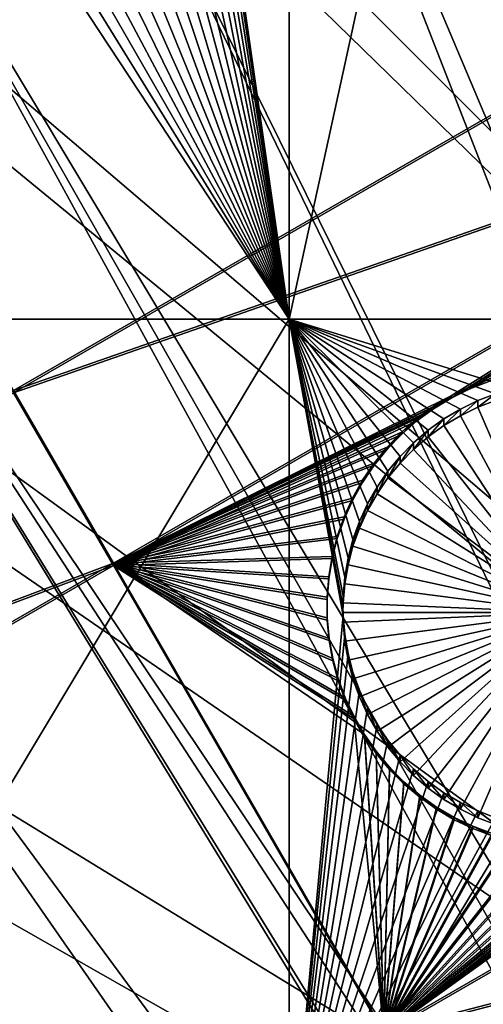
# Model space of a CAD drawing. Extents: x -226 to 68, y -640 to 2.
# Drawn here: x -122 to -115, y -504 to -489 of the extents above; entities that cross this region are included whole.
import ezdxf

# ---------------------------------------------------------------- set-up
doc = ezdxf.new("R2010")
doc.units = 0
doc.header["$MEASUREMENT"] = 0
for name, color, linetype in [('L3', 7, 'Continuous'), ('L4', 7, 'Continuous'), ('L5', 7, 'Continuous')]:
    doc.layers.add(name, color=color, linetype=linetype)

msp = doc.modelspace()

# ---------------------------------------------------------------- linework, layer by layer
at = {"layer": 'L3', "color": 250}
for points in [[(-75, -529.634, 1022.278), (-122.8832, -432.6651, 1018.892), (-114.4821, -428.9561, 1018.762)], [(-130.9392, -437.0727, 1019.046), (-122.8832, -432.6651, 1018.892), (-75, -529.634, 1022.278)], [(-75, -529.634, 1022.278), (-138.5922, -442.1472, 1019.223), (-130.9392, -437.0727, 1019.046)], [(-75, -529.634, 1022.278), (-145.7871, -447.8521, 1019.422), (-138.5922, -442.1472, 1019.223)], [(-152.4719, -454.1462, 1019.642), (-145.7871, -447.8521, 1019.422), (-75, -529.634, 1022.278)], [(-75, -529.634, 1022.278), (-158.5985, -460.9842, 1019.881), (-152.4719, -454.1462, 1019.642)], [(-75, -529.634, 1022.278), (-164.1228, -468.3169, 1020.137), (-158.5985, -460.9842, 1019.881)], [(-169.0049, -476.0913, 1020.408), (-164.1228, -468.3169, 1020.137), (-75, -529.634, 1022.278)], [(-116.2609, -476.5714, 1026.129), (-101.8167, -515.9005, 1030.204), (-113.0854, -474.2425, 1026.047)], [(-75, -529.634, 1022.278), (-173.2098, -484.2515, 1020.693), (-169.0049, -476.0913, 1020.408)], [(-119.2941, -479.0825, 1026.216), (-102.8076, -518.1001, 1030.28), (-116.2609, -476.5714, 1026.129)], [(-116.2609, -476.5714, 1026.129), (-102.8076, -518.1001, 1030.28), (-102.7715, -518.0012, 1030.277)], [(-102.7715, -518.0012, 1030.277), (-102.0867, -516.4945, 1030.224), (-116.2609, -476.5714, 1026.129)], [(-116.2609, -476.5714, 1026.129), (-102.0867, -516.4945, 1030.224), (-101.8167, -515.9005, 1030.204)], [(-122.1746, -481.7672, 1026.31), (-103.4105, -519.7541, 1030.338), (-119.2941, -479.0825, 1026.216)], [(-119.2941, -479.0825, 1026.216), (-103.4105, -519.7541, 1030.338), (-102.8076, -518.1001, 1030.28)], [(-124.8925, -484.6163, 1026.41), (-103.5618, -520.169, 1030.353), (-122.1746, -481.7672, 1026.31)], [(-122.1746, -481.7672, 1026.31), (-103.5618, -520.169, 1030.353), (-103.4105, -519.7541, 1030.338)], [(-75, -529.634, 1022.278), (-176.707, -492.7387, 1020.99), (-173.2098, -484.2515, 1020.693)], [(-127.4384, -487.6198, 1026.514), (-104.183, -522.3913, 1030.43), (-124.8925, -484.6163, 1026.41)], [(-104.183, -522.3913, 1030.43), (-103.9167, -521.4389, 1030.397), (-124.8925, -484.6163, 1026.41)], [(-124.8925, -484.6163, 1026.41), (-103.9167, -521.4389, 1030.397), (-103.5618, -520.169, 1030.353)], [(-129.8036, -490.7675, 1026.624), (-104.6578, -524.8771, 1030.517), (-127.4384, -487.6198, 1026.514)], [(-127.4384, -487.6198, 1026.514), (-104.6578, -524.8771, 1030.517), (-104.6312, -524.6544, 1030.509)], [(-104.6312, -524.6544, 1030.509), (-104.3328, -523.1478, 1030.457), (-127.4384, -487.6198, 1026.514)], [(-127.4384, -487.6198, 1026.514), (-104.3328, -523.1478, 1030.457), (-104.183, -522.3913, 1030.43)], [(-131.9798, -494.0485, 1026.739), (-104.8659, -526.625, 1030.578), (-129.8036, -490.7675, 1026.624)], [(-129.8036, -490.7675, 1026.624), (-104.8659, -526.625, 1030.578), (-104.6578, -524.8771, 1030.517)], [(-179.4715, -501.4917, 1021.295), (-176.707, -492.7387, 1020.99), (-75, -529.634, 1022.278)], [(-133.9596, -497.4515, 1026.858), (-104.9041, -526.9455, 1030.589), (-131.9798, -494.0485, 1026.739)], [(-131.9798, -494.0485, 1026.739), (-104.9041, -526.9455, 1030.589), (-104.8659, -526.625, 1030.578)], [(-135.7362, -500.9646, 1026.98), (-104.9999, -529.2507, 1030.67), (-133.9596, -497.4515, 1026.858)], [(-104.9999, -529.2507, 1030.67), (-104.9638, -528.3816, 1030.639), (-133.9596, -497.4515, 1026.858)], [(-133.9596, -497.4515, 1026.858), (-104.9638, -528.3816, 1030.639), (-104.9041, -526.9455, 1030.589)], [(-137.3034, -504.576, 1027.107), (-104.918, -531.5564, 1030.75), (-135.7362, -500.9646, 1026.98)], [(-104.918, -531.5564, 1030.75), (-104.9683, -530.1403, 1030.701), (-135.7362, -500.9646, 1026.98)], [(-135.7362, -500.9646, 1026.98), (-104.9683, -530.1403, 1030.701), (-104.9999, -529.2507, 1030.67)], [(-75, -529.634, 1022.278), (-181.4832, -510.4475, 1021.608), (-179.4715, -501.4917, 1021.295)]]:
    msp.add_3dface(points, dxfattribs=at)
at = {"layer": 'L4', "color": 250}
for points in [[(-75, -529.9481, 1013.283), (-110.2069, -445.0029, 1010.317), (-116.7671, -448.0254, 1010.423)], [(-75, -529.9481, 1013.283), (-116.7671, -448.0254, 1010.423), (-123.0699, -451.553, 1010.546)], [(-123.0699, -451.553, 1010.546), (-129.0762, -455.5638, 1010.686), (-75, -529.9481, 1013.283)], [(-75, -529.9481, 1013.283), (-129.0762, -455.5638, 1010.686), (-134.7492, -460.0334, 1010.842)], [(-75, -529.9481, 1013.283), (-134.7492, -460.0334, 1010.842), (-140.0538, -464.9339, 1011.013)], [(-140.0538, -464.9339, 1011.013), (-144.9573, -470.2353, 1011.198), (-75, -529.9481, 1013.283)], [(-75, -529.9481, 1013.283), (-144.9573, -470.2353, 1011.198), (-149.4296, -475.9048, 1011.396)], [(-117.6434, -493.4326, 1009.507), (-119.2297, -482.3347, 1009.119), (-117.6434, -472.7582, 1008.785)], [(-117.6434, -472.7582, 1008.785), (-113.125, -472.7582, 1008.785), (-117.6434, -493.4326, 1009.507)], [(-117.6434, -493.4326, 1009.507), (-113.125, -472.7582, 1008.785), (-113.125, -493.4326, 1009.507)], [(-75, -529.9481, 1013.283), (-149.4296, -475.9048, 1011.396), (-153.4429, -481.9075, 1011.606)], [(-153.4429, -481.9075, 1011.606), (-156.9726, -488.2064, 1011.826), (-75, -529.9481, 1013.283)], [(-117.6434, -493.4326, 1009.507), (-119.2427, -482.6354, 1009.13), (-119.2297, -482.3347, 1009.119)], [(-117.6434, -493.4326, 1009.507), (-119.2814, -482.9338, 1009.14), (-119.2427, -482.6354, 1009.13)], [(-117.6434, -493.4326, 1009.507), (-119.3457, -483.2279, 1009.151), (-119.2814, -482.9338, 1009.14)], [(-119.4351, -483.5153, 1009.161), (-119.3457, -483.2279, 1009.151), (-117.6434, -493.4326, 1009.507)], [(-117.6434, -493.4326, 1009.507), (-119.5488, -483.794, 1009.17), (-119.4351, -483.5153, 1009.161)], [(-117.6434, -493.4326, 1009.507), (-119.6861, -484.0619, 1009.18), (-119.5488, -483.794, 1009.17)], [(-119.846, -484.3169, 1009.189), (-119.6861, -484.0619, 1009.18), (-117.6434, -493.4326, 1009.507)], [(-117.6434, -493.4326, 1009.507), (-120.0272, -484.5574, 1009.197), (-119.846, -484.3169, 1009.189)], [(-117.6434, -493.4326, 1009.507), (-120.2284, -484.7813, 1009.205), (-120.0272, -484.5574, 1009.197)], [(-120.4481, -484.9871, 1009.212), (-120.2284, -484.7813, 1009.205), (-117.6434, -493.4326, 1009.507)], [(-117.6434, -493.4326, 1009.507), (-120.6847, -485.1733, 1009.218), (-120.4481, -484.9871, 1009.212)], [(-117.6434, -493.4326, 1009.507), (-120.9364, -485.3385, 1009.224), (-120.6847, -485.1733, 1009.218)], [(-117.6434, -493.4326, 1009.507), (-121.4778, -485.6011, 1009.233), (-121.2014, -485.4815, 1009.229)], [(-121.2014, -485.4815, 1009.229), (-120.9364, -485.3385, 1009.224), (-117.6434, -493.4326, 1009.507)], [(-117.6434, -493.4326, 1009.507), (-121.7634, -485.6966, 1009.237), (-121.4778, -485.6011, 1009.233)], [(-117.6434, -493.4326, 1009.507), (-122.3539, -485.8123, 1009.241), (-122.0561, -485.7672, 1009.239)], [(-122.0561, -485.7672, 1009.239), (-121.7634, -485.6966, 1009.237), (-117.6434, -493.4326, 1009.507)], [(-125.8572, -493.4326, 1009.507), (-122.6544, -485.8317, 1009.241), (-117.6434, -493.4326, 1009.507)], [(-122.6544, -485.8317, 1009.241), (-122.3539, -485.8123, 1009.241), (-117.6434, -493.4326, 1009.507)], [(-75, -529.9481, 1013.283), (-156.9726, -488.2064, 1011.826), (-159.9969, -494.7627, 1012.055)], [(-125.8572, -493.4326, 1009.507), (-117.6434, -493.4326, 1009.507), (-125.8572, -507.1401, 1009.986)], [(-125.8572, -507.1401, 1009.986), (-117.6434, -493.4326, 1009.507), (-117.6434, -507.1401, 1009.986)], [(-114.1229, -494.5152, 1009.545), (-114.4124, -494.5983, 1009.548), (-117.6434, -493.4326, 1009.507)], [(-117.6434, -493.4326, 1009.507), (-114.4124, -494.5983, 1009.548), (-114.6936, -494.7059, 1009.551)], [(-117.6434, -493.4326, 1009.507), (-114.6936, -494.7059, 1009.551), (-114.9646, -494.8373, 1009.556)], [(-116.6446, -496.8777, 1009.627), (-116.7215, -497.1687, 1009.637), (-117.6434, -493.4326, 1009.507)], [(-117.6434, -493.4326, 1009.507), (-116.7215, -497.1687, 1009.637), (-116.7731, -497.4652, 1009.648)], [(-117.6434, -493.4326, 1009.507), (-116.7731, -497.4652, 1009.648), (-116.799, -497.765, 1009.658)], [(-114.9646, -494.8373, 1009.556), (-115.2232, -494.9916, 1009.561), (-117.6434, -493.4326, 1009.507)], [(-117.6434, -493.4326, 1009.507), (-115.2232, -494.9916, 1009.561), (-115.4676, -495.1674, 1009.567)], [(-117.6434, -493.4326, 1009.507), (-115.4676, -495.1674, 1009.567), (-115.6959, -495.3636, 1009.574)], [(-115.6959, -495.3636, 1009.574), (-115.9066, -495.5787, 1009.582), (-117.6434, -493.4326, 1009.507)], [(-117.6434, -493.4326, 1009.507), (-115.9066, -495.5787, 1009.582), (-116.0979, -495.8111, 1009.59)], [(-117.6434, -493.4326, 1009.507), (-116.0979, -495.8111, 1009.59), (-116.2686, -496.0591, 1009.599)], [(-116.2686, -496.0591, 1009.599), (-116.4173, -496.3208, 1009.608), (-117.6434, -493.4326, 1009.507)], [(-117.6434, -493.4326, 1009.507), (-116.4173, -496.3208, 1009.608), (-116.543, -496.5943, 1009.617)], [(-117.6434, -493.4326, 1009.507), (-116.543, -496.5943, 1009.617), (-116.6446, -496.8777, 1009.627)], [(-116.799, -497.765, 1009.658), (-116.8022, -497.9155, 1009.663), (-117.6434, -493.4326, 1009.507)], [(-117.6434, -493.4326, 1009.507), (-116.8022, -497.9155, 1009.663), (-116.799, -498.066, 1009.669)], [(-117.6434, -493.4326, 1009.507), (-116.799, -498.066, 1009.669), (-117.6434, -507.1401, 1009.986)], [(-117.6434, -493.4326, 1009.507), (-113.125, -493.4326, 1009.507), (-114.1229, -494.5152, 1009.545)], [(-114.9646, -494.942, 1006.558), (-114.9646, -494.8373, 1009.556), (-114.6936, -494.7059, 1009.551)], [(-114.9646, -494.942, 1006.558), (-114.6936, -494.7059, 1009.551), (-114.6936, -494.8106, 1006.553)], [(-114.6936, -494.8106, 1006.553), (-114.6936, -494.7059, 1009.551), (-114.4124, -494.5983, 1009.548)], [(-114.6936, -494.8106, 1006.553), (-114.4124, -494.5983, 1009.548), (-114.4124, -494.703, 1006.549)], [(-113.3022, -498.0202, 1006.665), (-114.6936, -494.8106, 1006.553), (-114.4124, -494.703, 1006.549)], [(-75, -529.9481, 1013.283), (-159.9969, -494.7627, 1012.055), (-162.4972, -501.5358, 1012.291)], [(-115.2232, -495.0963, 1006.563), (-115.2232, -494.9916, 1009.561), (-114.9646, -494.8373, 1009.556)], [(-115.2232, -495.0963, 1006.563), (-114.9646, -494.8373, 1009.556), (-114.9646, -494.942, 1006.558)], [(-114.9646, -494.942, 1006.558), (-114.6936, -494.8106, 1006.553), (-113.3022, -498.0202, 1006.665)], [(-115.4676, -495.2721, 1006.569), (-115.4676, -495.1674, 1009.567), (-115.2232, -494.9916, 1009.561)], [(-115.4676, -495.2721, 1006.569), (-115.2232, -494.9916, 1009.561), (-115.2232, -495.0963, 1006.563)], [(-113.3022, -498.0202, 1006.665), (-115.2232, -495.0963, 1006.563), (-114.9646, -494.942, 1006.558)], [(-115.6959, -495.4683, 1006.576), (-115.6959, -495.3636, 1009.574), (-115.4676, -495.1674, 1009.567)], [(-115.6959, -495.4683, 1006.576), (-115.4676, -495.1674, 1009.567), (-115.4676, -495.2721, 1006.569)], [(-113.3022, -498.0202, 1006.665), (-115.4676, -495.2721, 1006.569), (-115.2232, -495.0963, 1006.563)], [(-115.6959, -495.4683, 1006.576), (-115.4676, -495.2721, 1006.569), (-113.3022, -498.0202, 1006.665)], [(-115.9066, -495.6834, 1006.584), (-115.9066, -495.5787, 1009.582), (-115.6959, -495.3636, 1009.574)], [(-115.9066, -495.6834, 1006.584), (-115.6959, -495.3636, 1009.574), (-115.6959, -495.4683, 1006.576)], [(-113.3022, -498.0202, 1006.665), (-115.9066, -495.6834, 1006.584), (-115.6959, -495.4683, 1006.576)], [(-116.0979, -495.9158, 1006.592), (-116.0979, -495.8111, 1009.59), (-115.9066, -495.5787, 1009.582)], [(-116.0979, -495.9158, 1006.592), (-115.9066, -495.5787, 1009.582), (-115.9066, -495.6834, 1006.584)], [(-113.3022, -498.0202, 1006.665), (-116.0979, -495.9158, 1006.592), (-115.9066, -495.6834, 1006.584)], [(-116.2686, -496.1638, 1006.6), (-116.2686, -496.0591, 1009.599), (-116.0979, -495.8111, 1009.59)], [(-116.2686, -496.1638, 1006.6), (-116.0979, -495.8111, 1009.59), (-116.0979, -495.9158, 1006.592)], [(-116.2686, -496.1638, 1006.6), (-116.0979, -495.9158, 1006.592), (-113.3022, -498.0202, 1006.665)], [(-116.4173, -496.4255, 1006.61), (-116.4173, -496.3208, 1009.608), (-116.2686, -496.0591, 1009.599)], [(-116.4173, -496.4255, 1006.61), (-116.2686, -496.0591, 1009.599), (-116.2686, -496.1638, 1006.6)], [(-113.3022, -498.0202, 1006.665), (-116.4173, -496.4255, 1006.61), (-116.2686, -496.1638, 1006.6)], [(-116.543, -496.699, 1006.619), (-116.543, -496.5943, 1009.617), (-116.4173, -496.3208, 1009.608)], [(-116.543, -496.699, 1006.619), (-116.4173, -496.3208, 1009.608), (-116.4173, -496.4255, 1006.61)], [(-113.3022, -498.0202, 1006.665), (-116.543, -496.699, 1006.619), (-116.4173, -496.4255, 1006.61)], [(-116.6446, -496.9824, 1006.629), (-116.6446, -496.8777, 1009.627), (-116.543, -496.5943, 1009.617)], [(-116.6446, -496.9824, 1006.629), (-116.543, -496.5943, 1009.617), (-116.543, -496.699, 1006.619)], [(-116.6446, -496.9824, 1006.629), (-116.543, -496.699, 1006.619), (-113.3022, -498.0202, 1006.665)], [(-116.7215, -497.2734, 1006.639), (-116.7215, -497.1687, 1009.637), (-116.6446, -496.8777, 1009.627)], [(-116.7215, -497.2734, 1006.639), (-116.6446, -496.8777, 1009.627), (-116.6446, -496.9824, 1006.629)], [(-113.3022, -498.0202, 1006.665), (-116.7215, -497.2734, 1006.639), (-116.6446, -496.9824, 1006.629)], [(-116.7731, -497.5699, 1006.649), (-116.7731, -497.4652, 1009.648), (-116.7215, -497.1687, 1009.637)], [(-116.7731, -497.5699, 1006.649), (-116.7215, -497.1687, 1009.637), (-116.7215, -497.2734, 1006.639)], [(-113.3022, -498.0202, 1006.665), (-116.7731, -497.5699, 1006.649), (-116.7215, -497.2734, 1006.639)], [(-116.799, -497.8697, 1006.66), (-116.799, -497.765, 1009.658), (-116.7731, -497.4652, 1009.648)], [(-116.799, -497.8697, 1006.66), (-116.7731, -497.4652, 1009.648), (-116.7731, -497.5699, 1006.649)], [(-116.799, -497.8697, 1006.66), (-116.7731, -497.5699, 1006.649), (-113.3022, -498.0202, 1006.665)], [(-116.8022, -497.9155, 1009.663), (-116.799, -497.765, 1009.658), (-116.799, -497.8697, 1006.66)], [(-116.8022, -498.0202, 1006.665), (-116.8022, -497.9155, 1009.663), (-116.799, -497.8697, 1006.66)], [(-116.8022, -498.0202, 1006.665), (-116.799, -497.8697, 1006.66), (-113.3022, -498.0202, 1006.665)], [(-116.8022, -498.0202, 1006.665), (-116.799, -498.066, 1009.669), (-116.8022, -497.9155, 1009.663)], [(-117.6434, -507.1401, 1009.986), (-116.799, -498.066, 1009.669), (-116.7731, -498.3659, 1009.679)], [(-116.799, -498.1707, 1006.67), (-116.799, -498.066, 1009.669), (-116.8022, -498.0202, 1006.665)], [(-116.8022, -498.0202, 1006.665), (-113.3022, -498.0202, 1006.665), (-116.799, -498.1707, 1006.67)], [(-113.3022, -498.0202, 1006.665), (-116.7731, -498.4706, 1006.681), (-116.799, -498.1707, 1006.67)], [(-116.7731, -498.4706, 1006.681), (-116.7731, -498.3659, 1009.679), (-116.799, -498.066, 1009.669)], [(-116.7731, -498.4706, 1006.681), (-116.799, -498.066, 1009.669), (-116.799, -498.1707, 1006.67)], [(-113.3022, -498.0202, 1006.665), (-116.7215, -498.7671, 1006.691), (-116.7731, -498.4706, 1006.681)], [(-116.6446, -499.0581, 1006.701), (-116.7215, -498.7671, 1006.691), (-113.3022, -498.0202, 1006.665)], [(-113.3022, -498.0202, 1006.665), (-116.543, -499.3414, 1006.711), (-116.6446, -499.0581, 1006.701)], [(-113.3022, -498.0202, 1006.665), (-116.4173, -499.6149, 1006.721), (-116.543, -499.3414, 1006.711)], [(-116.2686, -499.8766, 1006.73), (-116.4173, -499.6149, 1006.721), (-113.3022, -498.0202, 1006.665)], [(-113.3022, -498.0202, 1006.665), (-116.0979, -500.1246, 1006.739), (-116.2686, -499.8766, 1006.73)], [(-113.3022, -498.0202, 1006.665), (-115.9066, -500.357, 1006.747), (-116.0979, -500.1246, 1006.739)], [(-115.6959, -500.5721, 1006.754), (-115.9066, -500.357, 1006.747), (-113.3022, -498.0202, 1006.665)], [(-113.3022, -498.0202, 1006.665), (-115.4676, -500.7683, 1006.761), (-115.6959, -500.5721, 1006.754)], [(-113.3022, -498.0202, 1006.665), (-115.2232, -500.9442, 1006.767), (-115.4676, -500.7683, 1006.761)], [(-114.9646, -501.0984, 1006.773), (-115.2232, -500.9442, 1006.767), (-113.3022, -498.0202, 1006.665)], [(-113.3022, -498.0202, 1006.665), (-114.6936, -501.2298, 1006.777), (-114.9646, -501.0984, 1006.773)], [(-113.3022, -498.0202, 1006.665), (-114.4124, -501.3375, 1006.781), (-114.6936, -501.2298, 1006.777)], [(-117.6434, -507.1401, 1009.986), (-116.7731, -498.3659, 1009.679), (-116.7215, -498.6624, 1009.689)], [(-116.7215, -498.7671, 1006.691), (-116.7215, -498.6624, 1009.689), (-116.7731, -498.3659, 1009.679)], [(-116.7215, -498.7671, 1006.691), (-116.7731, -498.3659, 1009.679), (-116.7731, -498.4706, 1006.681)], [(-116.7215, -498.6624, 1009.689), (-116.6446, -498.9534, 1009.7), (-117.6434, -507.1401, 1009.986)], [(-116.6446, -499.0581, 1006.701), (-116.6446, -498.9534, 1009.7), (-116.7215, -498.6624, 1009.689)], [(-116.6446, -499.0581, 1006.701), (-116.7215, -498.6624, 1009.689), (-116.7215, -498.7671, 1006.691)], [(-116.6446, -498.9534, 1009.7), (-116.543, -499.2367, 1009.709), (-117.6434, -507.1401, 1009.986)], [(-116.543, -499.3414, 1006.711), (-116.543, -499.2367, 1009.709), (-116.6446, -498.9534, 1009.7)], [(-116.543, -499.3414, 1006.711), (-116.6446, -498.9534, 1009.7), (-116.6446, -499.0581, 1006.701)], [(-117.6434, -507.1401, 1009.986), (-116.543, -499.2367, 1009.709), (-116.4173, -499.5102, 1009.719)], [(-116.4173, -499.6149, 1006.721), (-116.4173, -499.5102, 1009.719), (-116.543, -499.2367, 1009.709)], [(-116.4173, -499.6149, 1006.721), (-116.543, -499.2367, 1009.709), (-116.543, -499.3414, 1006.711)], [(-117.6434, -507.1401, 1009.986), (-116.4173, -499.5102, 1009.719), (-116.2686, -499.772, 1009.728)], [(-116.2686, -499.8766, 1006.73), (-116.2686, -499.772, 1009.728), (-116.4173, -499.5102, 1009.719)], [(-116.2686, -499.8766, 1006.73), (-116.4173, -499.5102, 1009.719), (-116.4173, -499.6149, 1006.721)], [(-116.2686, -499.772, 1009.728), (-116.0979, -500.0199, 1009.737), (-117.6434, -507.1401, 1009.986)], [(-116.0979, -500.1246, 1006.739), (-116.0979, -500.0199, 1009.737), (-116.2686, -499.772, 1009.728)], [(-116.0979, -500.1246, 1006.739), (-116.2686, -499.772, 1009.728), (-116.2686, -499.8766, 1006.73)], [(-117.6434, -507.1401, 1009.986), (-116.0979, -500.0199, 1009.737), (-115.9066, -500.2523, 1009.745)], [(-115.9066, -500.357, 1006.747), (-115.9066, -500.2523, 1009.745), (-116.0979, -500.0199, 1009.737)], [(-115.9066, -500.357, 1006.747), (-116.0979, -500.0199, 1009.737), (-116.0979, -500.1246, 1006.739)], [(-117.6434, -507.1401, 1009.986), (-115.9066, -500.2523, 1009.745), (-115.6959, -500.4674, 1009.753)], [(-115.6959, -500.5721, 1006.754), (-115.6959, -500.4674, 1009.753), (-115.9066, -500.2523, 1009.745)], [(-115.6959, -500.5721, 1006.754), (-115.9066, -500.2523, 1009.745), (-115.9066, -500.357, 1006.747)], [(-115.6959, -500.4674, 1009.753), (-115.4676, -500.6636, 1009.759), (-117.6434, -507.1401, 1009.986)], [(-115.4676, -500.7683, 1006.761), (-115.4676, -500.6636, 1009.759), (-115.6959, -500.4674, 1009.753)], [(-115.4676, -500.7683, 1006.761), (-115.6959, -500.4674, 1009.753), (-115.6959, -500.5721, 1006.754)], [(-117.6434, -507.1401, 1009.986), (-115.4676, -500.6636, 1009.759), (-115.2232, -500.8395, 1009.766)], [(-115.2232, -500.9442, 1006.767), (-115.2232, -500.8395, 1009.766), (-115.4676, -500.6636, 1009.759)], [(-115.2232, -500.9442, 1006.767), (-115.4676, -500.6636, 1009.759), (-115.4676, -500.7683, 1006.761)], [(-117.6434, -507.1401, 1009.986), (-115.2232, -500.8395, 1009.766), (-114.9646, -500.9937, 1009.771)], [(-114.9646, -501.0984, 1006.773), (-114.9646, -500.9937, 1009.771), (-115.2232, -500.8395, 1009.766)], [(-114.9646, -501.0984, 1006.773), (-115.2232, -500.8395, 1009.766), (-115.2232, -500.9442, 1006.767)], [(-114.6936, -501.1251, 1009.776), (-117.6434, -507.1401, 1009.986), (-114.9646, -500.9937, 1009.771)], [(-114.6936, -501.2298, 1006.777), (-114.6936, -501.1251, 1009.776), (-114.9646, -500.9937, 1009.771)], [(-114.6936, -501.2298, 1006.777), (-114.9646, -500.9937, 1009.771), (-114.9646, -501.0984, 1006.773)], [(-114.4124, -501.2327, 1009.779), (-117.6434, -507.1401, 1009.986), (-114.6936, -501.1251, 1009.776)], [(-114.4124, -501.3375, 1006.781), (-114.4124, -501.2327, 1009.779), (-114.6936, -501.1251, 1009.776)], [(-114.4124, -501.3375, 1006.781), (-114.6936, -501.1251, 1009.776), (-114.6936, -501.2298, 1006.777)], [(-114.4124, -501.2327, 1009.779), (-114.1229, -501.3159, 1009.782), (-117.6434, -507.1401, 1009.986)], [(-117.6434, -507.1401, 1009.986), (-114.1229, -501.3159, 1009.782), (-113.125, -507.1401, 1009.986)], [(-162.4972, -501.5358, 1012.291), (-164.458, -508.4842, 1012.534), (-75, -529.9481, 1013.283)]]:
    msp.add_3dface(points, dxfattribs=at)
at = {"layer": 'L5', "color": 7}
for points in [[(-107.7392, -486.3464, 1009.259), (-125.3589, -488.6546, 1009.34), (-121.9541, -494.5484, 1009.546)], [(-125.3589, -488.6895, 1008.341), (-107.7392, -486.3813, 1008.26), (-121.9541, -494.5833, 1008.546)], [(-107.7392, -486.3464, 1009.259), (-121.9541, -494.5484, 1009.546), (-106.1786, -489.0478, 1009.354)], [(-121.9541, -494.5833, 1008.546), (-107.7392, -486.3813, 1008.26), (-106.1786, -489.0827, 1008.354)], [(-106.1786, -489.0478, 1009.354), (-121.9541, -494.5484, 1009.546), (-120.3935, -497.2498, 1009.64)], [(-121.9541, -494.5833, 1008.546), (-106.1786, -489.0827, 1008.354), (-120.3935, -497.2847, 1008.641)], [(-106.1786, -489.0478, 1009.354), (-120.3935, -497.2498, 1009.64), (-115.1069, -494.6303, 1009.549)], [(-120.3935, -497.2847, 1008.641), (-106.1786, -489.0827, 1008.354), (-115.1069, -494.6652, 1008.549)], [(-115.1069, -494.6303, 1009.549), (-114.8176, -494.4875, 1009.544), (-106.1786, -489.0478, 1009.354)], [(-106.1786, -489.0827, 1008.354), (-114.8176, -494.5224, 1008.544), (-115.1069, -494.6652, 1008.549)], [(-106.1786, -489.0478, 1009.354), (-114.8176, -494.4875, 1009.544), (-114.5172, -494.37, 1009.54)], [(-106.1786, -489.0827, 1008.354), (-114.5172, -494.4049, 1008.54), (-114.8176, -494.5224, 1008.544)], [(-114.5172, -494.4049, 1008.54), (-114.5172, -494.37, 1009.54), (-114.8176, -494.5224, 1008.544)], [(-114.8176, -494.5224, 1008.544), (-114.5172, -494.37, 1009.54), (-114.8176, -494.4875, 1009.544)], [(-121.9541, -494.5484, 1009.546), (-138.2841, -503.9708, 1009.875), (-120.3935, -497.2498, 1009.64)], [(-114.8176, -494.5224, 1008.544), (-114.8176, -494.4875, 1009.544), (-115.1069, -494.6652, 1008.549)], [(-115.1069, -494.6652, 1008.549), (-114.8176, -494.4875, 1009.544), (-115.1069, -494.6303, 1009.549)], [(-138.2841, -504.0057, 1008.875), (-121.9541, -494.5833, 1008.546), (-120.3935, -497.2847, 1008.641)], [(-115.1069, -494.6303, 1009.549), (-120.3935, -497.2498, 1009.64), (-115.3828, -494.7976, 1009.555)], [(-120.3935, -497.2847, 1008.641), (-115.1069, -494.6652, 1008.549), (-115.3828, -494.8325, 1008.555)], [(-115.1069, -494.6652, 1008.549), (-115.1069, -494.6303, 1009.549), (-115.3828, -494.8325, 1008.555)], [(-115.3828, -494.8325, 1008.555), (-115.1069, -494.6303, 1009.549), (-115.3828, -494.7976, 1009.555)], [(-120.3935, -497.2498, 1009.64), (-115.6433, -494.9878, 1009.561), (-115.3828, -494.7976, 1009.555)], [(-115.3828, -494.8325, 1008.555), (-115.6433, -495.0227, 1008.562), (-120.3935, -497.2847, 1008.641)], [(-115.3828, -494.8325, 1008.555), (-115.3828, -494.7976, 1009.555), (-115.6433, -495.0227, 1008.562)], [(-115.6433, -495.0227, 1008.562), (-115.3828, -494.7976, 1009.555), (-115.6433, -494.9878, 1009.561)], [(-120.3935, -497.2498, 1009.64), (-115.8865, -495.1998, 1009.569), (-115.6433, -494.9878, 1009.561)], [(-120.3935, -497.2847, 1008.641), (-115.6433, -495.0227, 1008.562), (-115.8865, -495.2347, 1008.569)], [(-115.6433, -495.0227, 1008.562), (-115.6433, -494.9878, 1009.561), (-115.8865, -495.2347, 1008.569)], [(-115.8865, -495.2347, 1008.569), (-115.6433, -494.9878, 1009.561), (-115.8865, -495.1998, 1009.569)], [(-120.3935, -497.2498, 1009.64), (-116.1105, -495.4319, 1009.577), (-115.8865, -495.1998, 1009.569)], [(-115.8865, -495.2347, 1008.569), (-116.1105, -495.4668, 1008.577), (-120.3935, -497.2847, 1008.641)], [(-115.8865, -495.2347, 1008.569), (-115.8865, -495.1998, 1009.569), (-116.1105, -495.4668, 1008.577)], [(-116.1105, -495.4668, 1008.577), (-115.8865, -495.1998, 1009.569), (-116.1105, -495.4319, 1009.577)], [(-116.3137, -495.6823, 1009.585), (-116.1105, -495.4319, 1009.577), (-120.3935, -497.2498, 1009.64)], [(-120.3935, -497.2847, 1008.641), (-116.1105, -495.4668, 1008.577), (-116.3137, -495.7172, 1008.586)], [(-116.1105, -495.4668, 1008.577), (-116.1105, -495.4319, 1009.577), (-116.3137, -495.7172, 1008.586)], [(-116.3137, -495.7172, 1008.586), (-116.1105, -495.4319, 1009.577), (-116.3137, -495.6823, 1009.585)], [(-116.3137, -495.6823, 1009.585), (-120.3935, -497.2498, 1009.64), (-116.4947, -495.9493, 1009.595)], [(-120.3935, -497.2847, 1008.641), (-116.3137, -495.7172, 1008.586), (-116.4947, -495.9842, 1008.595)], [(-116.3137, -495.7172, 1008.586), (-116.3137, -495.6823, 1009.585), (-116.4947, -495.9842, 1008.595)], [(-116.4947, -495.9842, 1008.595), (-116.3137, -495.6823, 1009.585), (-116.4947, -495.9493, 1009.595)], [(-116.4947, -495.9493, 1009.595), (-120.3935, -497.2498, 1009.64), (-116.652, -496.2309, 1009.605)], [(-116.4947, -495.9842, 1008.595), (-116.4947, -495.9493, 1009.595), (-116.652, -496.2658, 1008.605)], [(-116.652, -496.2658, 1008.605), (-116.4947, -495.9493, 1009.595), (-116.652, -496.2309, 1009.605)], [(-116.4947, -495.9842, 1008.595), (-116.652, -496.2658, 1008.605), (-120.3935, -497.2847, 1008.641)], [(-120.3935, -497.2498, 1009.64), (-116.7845, -496.5249, 1009.615), (-116.652, -496.2309, 1009.605)], [(-120.3935, -497.2847, 1008.641), (-116.652, -496.2658, 1008.605), (-116.7845, -496.5598, 1008.615)], [(-116.652, -496.2658, 1008.605), (-116.652, -496.2309, 1009.605), (-116.7845, -496.5598, 1008.615)], [(-116.7845, -496.5598, 1008.615), (-116.652, -496.2309, 1009.605), (-116.7845, -496.5249, 1009.615)], [(-116.1616, -504.5751, 1009.896), (-99.6875, -500.2838, 1009.746), (-101.9467, -496.3731, 1009.61)], [(-116.1616, -504.5751, 1009.896), (-101.9467, -496.3731, 1009.61), (-111.3578, -501.1201, 1009.775)], [(-99.6875, -500.3187, 1008.747), (-116.1616, -504.61, 1008.897), (-101.9467, -496.408, 1008.61)], [(-101.9467, -496.408, 1008.61), (-116.1616, -504.61, 1008.897), (-111.3578, -501.155, 1008.776)], [(-120.3935, -497.2498, 1009.64), (-116.8912, -496.8292, 1009.625), (-116.7845, -496.5249, 1009.615)], [(-116.7845, -496.5598, 1008.615), (-116.8912, -496.8641, 1008.626), (-120.3935, -497.2847, 1008.641)], [(-116.7845, -496.5598, 1008.615), (-116.7845, -496.5249, 1009.615), (-116.8912, -496.8641, 1008.626)], [(-116.8912, -496.8641, 1008.626), (-116.7845, -496.5249, 1009.615), (-116.8912, -496.8292, 1009.625)], [(-116.9714, -497.1416, 1009.636), (-116.8912, -496.8292, 1009.625), (-120.3935, -497.2498, 1009.64)], [(-120.3935, -497.2847, 1008.641), (-116.8912, -496.8641, 1008.626), (-116.9714, -497.1765, 1008.637)], [(-116.8912, -496.8641, 1008.626), (-116.8912, -496.8292, 1009.625), (-116.9714, -497.1765, 1008.637)], [(-116.9714, -497.1765, 1008.637), (-116.8912, -496.8292, 1009.625), (-116.9714, -497.1416, 1009.636)], [(-117.0244, -497.4597, 1009.647), (-116.9714, -497.1416, 1009.636), (-120.3935, -497.2498, 1009.64)], [(-120.3935, -497.2847, 1008.641), (-116.9714, -497.1765, 1008.637), (-117.0244, -497.4946, 1008.648)], [(-116.9714, -497.1765, 1008.637), (-116.9714, -497.1416, 1009.636), (-117.0244, -497.4946, 1008.648)], [(-117.0244, -497.4946, 1008.648), (-116.9714, -497.1416, 1009.636), (-117.0244, -497.4597, 1009.647)], [(-120.3935, -497.2498, 1009.64), (-138.2841, -503.9708, 1009.875), (-136.7236, -506.6722, 1009.969)], [(-138.2841, -504.0057, 1008.875), (-120.3935, -497.2847, 1008.641), (-136.7236, -506.7071, 1008.97)], [(-120.3935, -497.2498, 1009.64), (-136.7236, -506.6722, 1009.969), (-116.1616, -504.5751, 1009.896)], [(-136.7236, -506.7071, 1008.97), (-120.3935, -497.2847, 1008.641), (-116.1616, -504.61, 1008.897)], [(-117.0175, -498.4247, 1009.681), (-117.0475, -498.1036, 1009.67), (-120.3935, -497.2498, 1009.64)], [(-120.3935, -497.2498, 1009.64), (-117.0475, -498.1036, 1009.67), (-117.0498, -497.7812, 1009.659)], [(-120.3935, -497.2498, 1009.64), (-117.0498, -497.7812, 1009.659), (-117.0244, -497.4597, 1009.647)], [(-116.1616, -504.5751, 1009.896), (-116.4661, -499.9273, 1009.734), (-120.3935, -497.2498, 1009.64)], [(-120.3935, -497.2498, 1009.64), (-116.4661, -499.9273, 1009.734), (-116.6275, -499.648, 1009.724)], [(-120.3935, -497.2498, 1009.64), (-116.6275, -499.648, 1009.724), (-116.7642, -499.3559, 1009.714)], [(-116.7642, -499.3559, 1009.714), (-116.8753, -499.0532, 1009.703), (-120.3935, -497.2498, 1009.64)], [(-120.3935, -497.2498, 1009.64), (-116.8753, -499.0532, 1009.703), (-116.9599, -498.742, 1009.692)], [(-120.3935, -497.2498, 1009.64), (-116.9599, -498.742, 1009.692), (-117.0175, -498.4247, 1009.681)], [(-117.0244, -497.4946, 1008.648), (-117.0498, -497.8161, 1008.659), (-120.3935, -497.2847, 1008.641)], [(-120.3935, -497.2847, 1008.641), (-116.6275, -499.6829, 1008.724), (-116.1616, -504.61, 1008.897)], [(-117.0498, -497.8161, 1008.659), (-117.0475, -498.1385, 1008.671), (-120.3935, -497.2847, 1008.641)], [(-120.3935, -497.2847, 1008.641), (-117.0475, -498.1385, 1008.671), (-117.0175, -498.4596, 1008.682)], [(-120.3935, -497.2847, 1008.641), (-117.0175, -498.4596, 1008.682), (-116.9599, -498.7769, 1008.693)], [(-116.9599, -498.7769, 1008.693), (-116.8753, -499.088, 1008.704), (-120.3935, -497.2847, 1008.641)], [(-120.3935, -497.2847, 1008.641), (-116.8753, -499.088, 1008.704), (-116.7642, -499.3908, 1008.714)], [(-120.3935, -497.2847, 1008.641), (-116.7642, -499.3908, 1008.714), (-116.6275, -499.6829, 1008.724)], [(-117.0244, -497.4946, 1008.648), (-117.0244, -497.4597, 1009.647), (-117.0498, -497.8161, 1008.659)], [(-117.0498, -497.8161, 1008.659), (-117.0244, -497.4597, 1009.647), (-117.0498, -497.7812, 1009.659)], [(-117.0498, -497.8161, 1008.659), (-117.0498, -497.7812, 1009.659), (-117.0475, -498.1385, 1008.671)], [(-117.0475, -498.1385, 1008.671), (-117.0498, -497.7812, 1009.659), (-117.0475, -498.1036, 1009.67)], [(-117.0475, -498.1385, 1008.671), (-117.0475, -498.1036, 1009.67), (-117.0175, -498.4596, 1008.682)], [(-117.0175, -498.4596, 1008.682), (-117.0475, -498.1036, 1009.67), (-117.0175, -498.4247, 1009.681)], [(-117.0175, -498.4596, 1008.682), (-117.0175, -498.4247, 1009.681), (-116.9599, -498.7769, 1008.693)], [(-116.9599, -498.7769, 1008.693), (-117.0175, -498.4247, 1009.681), (-116.9599, -498.742, 1009.692)], [(-116.9599, -498.7769, 1008.693), (-116.9599, -498.742, 1009.692), (-116.8753, -499.088, 1008.704)], [(-116.8753, -499.088, 1008.704), (-116.9599, -498.742, 1009.692), (-116.8753, -499.0532, 1009.703)], [(-116.8753, -499.088, 1008.704), (-116.8753, -499.0532, 1009.703), (-116.7642, -499.3908, 1008.714)], [(-116.7642, -499.3908, 1008.714), (-116.8753, -499.0532, 1009.703), (-116.7642, -499.3559, 1009.714)], [(-116.7642, -499.3908, 1008.714), (-116.7642, -499.3559, 1009.714), (-116.6275, -499.6829, 1008.724)], [(-116.6275, -499.6829, 1008.724), (-116.7642, -499.3559, 1009.714), (-116.6275, -499.648, 1009.724)], [(-116.6275, -499.6829, 1008.724), (-116.6275, -499.648, 1009.724), (-116.4661, -499.9622, 1008.734)], [(-116.4661, -499.9622, 1008.734), (-116.6275, -499.648, 1009.724), (-116.4661, -499.9273, 1009.734)], [(-116.1616, -504.61, 1008.897), (-116.6275, -499.6829, 1008.724), (-116.4661, -499.9622, 1008.734)], [(-116.1616, -504.5751, 1009.896), (-116.2814, -500.1916, 1009.743), (-116.4661, -499.9273, 1009.734)], [(-116.4661, -499.9622, 1008.734), (-116.4661, -499.9273, 1009.734), (-116.2814, -500.2266, 1008.744)], [(-116.2814, -500.2266, 1008.744), (-116.4661, -499.9273, 1009.734), (-116.2814, -500.1916, 1009.743)], [(-116.4661, -499.9622, 1008.734), (-116.2814, -500.2266, 1008.744), (-116.1616, -504.61, 1008.897)], [(-116.0746, -500.4392, 1009.752), (-116.2814, -500.1916, 1009.743), (-116.1616, -504.5751, 1009.896)], [(-116.2814, -500.2266, 1008.744), (-116.2814, -500.1916, 1009.743), (-116.0746, -500.4741, 1008.752)], [(-116.0746, -500.4741, 1008.752), (-116.2814, -500.1916, 1009.743), (-116.0746, -500.4392, 1009.752)], [(-116.1616, -504.61, 1008.897), (-116.2814, -500.2266, 1008.744), (-116.0746, -500.4741, 1008.752)], [(-113.9024, -508.4858, 1010.033), (-99.6875, -500.2838, 1009.746), (-116.1616, -504.5751, 1009.896)], [(-99.6875, -500.3187, 1008.747), (-113.9024, -508.5207, 1009.033), (-116.1616, -504.61, 1008.897)], [(-116.1616, -504.5751, 1009.896), (-115.8472, -500.668, 1009.76), (-116.0746, -500.4392, 1009.752)], [(-116.1616, -504.61, 1008.897), (-116.0746, -500.4741, 1008.752), (-115.8472, -500.7029, 1008.76)], [(-116.0746, -500.4741, 1008.752), (-116.0746, -500.4392, 1009.752), (-115.8472, -500.7029, 1008.76)], [(-115.8472, -500.7029, 1008.76), (-116.0746, -500.4392, 1009.752), (-115.8472, -500.668, 1009.76)], [(-116.1616, -504.5751, 1009.896), (-115.601, -500.8765, 1009.767), (-115.8472, -500.668, 1009.76)], [(-115.8472, -500.7029, 1008.76), (-115.601, -500.9114, 1008.767), (-116.1616, -504.61, 1008.897)], [(-115.8472, -500.7029, 1008.76), (-115.8472, -500.668, 1009.76), (-115.601, -500.9114, 1008.767)], [(-115.601, -500.9114, 1008.767), (-115.8472, -500.668, 1009.76), (-115.601, -500.8765, 1009.767)], [(-116.1616, -504.5751, 1009.896), (-115.3378, -501.063, 1009.773), (-115.601, -500.8765, 1009.767)], [(-115.601, -500.9114, 1008.767), (-115.601, -500.8765, 1009.767), (-115.3378, -501.0979, 1008.774)], [(-115.3378, -501.0979, 1008.774), (-115.601, -500.8765, 1009.767), (-115.3378, -501.063, 1009.773)], [(-116.1616, -504.61, 1008.897), (-115.601, -500.9114, 1008.767), (-115.3378, -501.0979, 1008.774)], [(-115.0596, -501.2262, 1009.779), (-115.3378, -501.063, 1009.773), (-116.1616, -504.5751, 1009.896)], [(-116.1616, -504.61, 1008.897), (-115.3378, -501.0979, 1008.774), (-115.0596, -501.2611, 1008.78)], [(-111.3578, -501.1201, 1009.775), (-111.6406, -501.2752, 1009.781), (-116.1616, -504.5751, 1009.896)], [(-116.1616, -504.61, 1008.897), (-111.6406, -501.3102, 1008.781), (-111.3578, -501.155, 1008.776)], [(-115.3378, -501.0979, 1008.774), (-115.3378, -501.063, 1009.773), (-115.0596, -501.2611, 1008.78)], [(-115.0596, -501.2611, 1008.78), (-115.3378, -501.063, 1009.773), (-115.0596, -501.2262, 1009.779)], [(-115.0596, -501.2262, 1009.779), (-116.1616, -504.5751, 1009.896), (-114.7683, -501.3649, 1009.784)], [(-115.0596, -501.2611, 1008.78), (-114.7683, -501.3999, 1008.784), (-116.1616, -504.61, 1008.897)], [(-111.6406, -501.2752, 1009.781), (-111.9358, -501.4056, 1009.785), (-116.1616, -504.5751, 1009.896)], [(-116.1616, -504.61, 1008.897), (-111.9358, -501.4405, 1008.786), (-111.6406, -501.3102, 1008.781)], [(-115.0596, -501.2611, 1008.78), (-115.0596, -501.2262, 1009.779), (-114.7683, -501.3999, 1008.784)], [(-114.7683, -501.3999, 1008.784), (-115.0596, -501.2262, 1009.779), (-114.7683, -501.3649, 1009.784)], [(-114.7683, -501.3649, 1009.784), (-116.1616, -504.5751, 1009.896), (-114.4662, -501.4781, 1009.788)], [(-116.1616, -504.61, 1008.897), (-114.7683, -501.3999, 1008.784), (-114.4662, -501.5131, 1008.788)], [(-116.1616, -504.5751, 1009.896), (-111.9358, -501.4056, 1009.785), (-112.241, -501.51, 1009.789)], [(-112.241, -501.545, 1008.79), (-111.9358, -501.4405, 1008.786), (-116.1616, -504.61, 1008.897)], [(-116.1616, -504.5751, 1009.896), (-114.1554, -501.565, 1009.791), (-114.4662, -501.4781, 1009.788)], [(-114.7683, -501.3999, 1008.784), (-114.7683, -501.3649, 1009.784), (-114.4662, -501.5131, 1008.788)], [(-114.4662, -501.5131, 1008.788), (-114.7683, -501.3649, 1009.784), (-114.4662, -501.4781, 1009.788)], [(-116.1616, -504.5751, 1009.896), (-112.241, -501.51, 1009.789), (-112.5542, -501.5879, 1009.792)], [(-116.1616, -504.61, 1008.897), (-114.4662, -501.5131, 1008.788), (-114.1554, -501.5998, 1008.791)], [(-116.1616, -504.61, 1008.897), (-112.5542, -501.6228, 1008.792), (-112.241, -501.545, 1008.79)], [(-116.1616, -504.5751, 1009.896), (-113.8383, -501.6248, 1009.793), (-114.1554, -501.565, 1009.791)], [(-112.5542, -501.5879, 1009.792), (-112.8728, -501.6386, 1009.793), (-116.1616, -504.5751, 1009.896)], [(-114.1554, -501.5998, 1008.791), (-113.8383, -501.6596, 1008.793), (-116.1616, -504.61, 1008.897)], [(-116.1616, -504.61, 1008.897), (-112.8728, -501.6735, 1008.794), (-112.5542, -501.6228, 1008.792)], [(-113.5173, -501.6571, 1009.794), (-113.8383, -501.6248, 1009.793), (-116.1616, -504.5751, 1009.896)], [(-116.1616, -504.5751, 1009.896), (-112.8728, -501.6386, 1009.793), (-113.1947, -501.6617, 1009.794)], [(-116.1616, -504.5751, 1009.896), (-113.1947, -501.6617, 1009.794), (-113.5173, -501.6571, 1009.794)], [(-116.1616, -504.61, 1008.897), (-113.8383, -501.6596, 1008.793), (-113.5173, -501.692, 1008.795)], [(-113.1947, -501.6966, 1008.795), (-112.8728, -501.6735, 1008.794), (-116.1616, -504.61, 1008.897)], [(-116.1616, -504.61, 1008.897), (-113.5173, -501.692, 1008.795), (-113.1947, -501.6966, 1008.795)]]:
    msp.add_3dface(points, dxfattribs=at)

doc.saveas('drawing.dxf')
